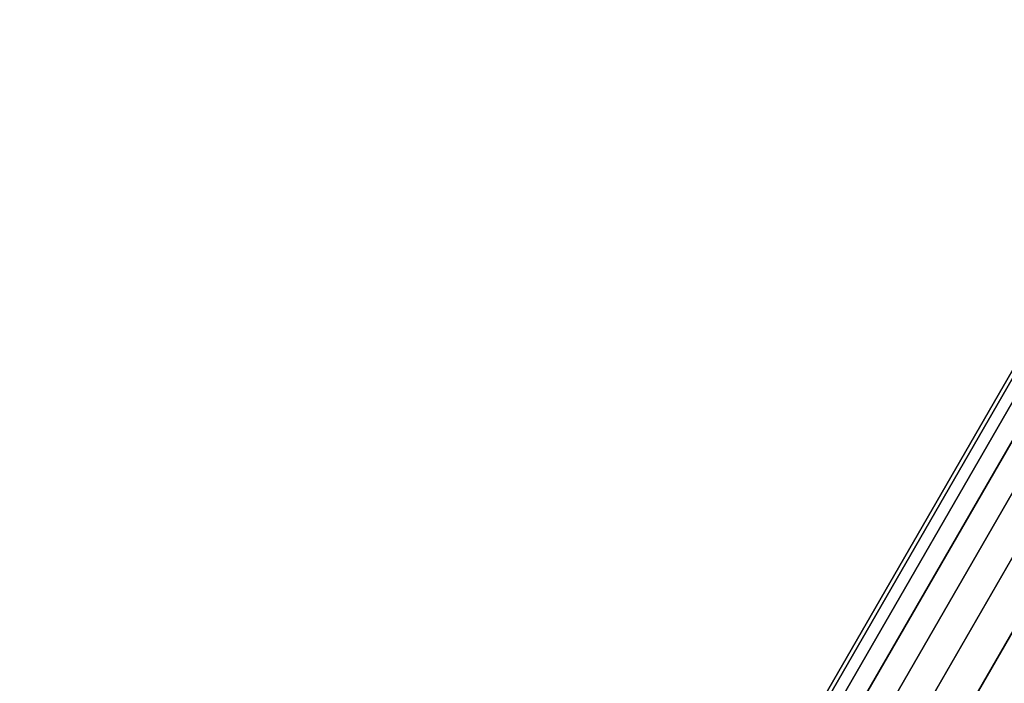
# Model space of a CAD drawing. Extents: x -2538 to 5538, y -3298 to 3298.
# Drawn here: x -1108 to -1073, y -1850 to -1826 of the extents above; entities that cross this region are included whole.
import ezdxf

# ---------------------------------------------------------------- set-up
doc = ezdxf.new("R2010")
doc.units = 0

msp = doc.modelspace()

# ---------------------------------------------------------------- linework, layer by layer
at = {"color": 0}
for p, q in [((-1061.089544, -1825.776595, 285.909778), (-1090.656708, -1876.988425, 225.488849)), ((-1059.591329, -1825.866017, 285.252414), (-1089.135639, -1877.038263, 224.878187)), ((-1062.50695, -1825.914385, 286.720179), (-1092.102287, -1877.175013, 226.241676)), ((-1063.800479, -1826.2752, 287.658992), (-1093.428454, -1877.592359, 227.113793)), ((-1064.930827, -1826.848077, 288.697693), (-1094.594913, -1878.227781, 228.078701)), ((-1065.86365, -1827.615609, 289.80472), (-1095.566222, -1879.061973, 229.107082)), ((-1107.673166, -1900.031816, 269.647397), (-1066.402128, -1828.54828, 289.289899)), ((-1107.176455, -1900.019652, 268.082112), (-1065.851661, -1828.443008, 287.750198)), ((-1106.455302, -1900.155522, 266.613438), (-1065.080069, -1828.491516, 286.30553)), ((-1105.531618, -1900.435296, 265.286), (-1064.110797, -1828.692329, 284.999789)), ((-1066.570604, -1828.554475, 290.946439), (-1096.312868, -1880.069588, 230.167689)), ((-1107.930341, -1900.191642, 271.261734), (-1066.714744, -1828.804134, 290.877848)), ((-1104.433469, -1900.850474, 264.140131), (-1062.973295, -1829.039347, 283.87265)), ((-1107.940168, -1900.494276, 272.87607), (-1066.780011, -1829.202794, 292.465798)), ((-1107.702346, -1900.930522, 274.441355), (-1066.595946, -1829.732149, 294.005499)), ((-1103.194221, -1901.388441, 263.210649), (-1061.702126, -1829.522025, 282.95836)), ((-1067.030208, -1829.636148, 292.088157), (-1096.812165, -1881.22001, 231.228295)), ((-1107.224103, -1901.487124, 275.910029), (-1066.168141, -1830.376113, 295.450167)), ((-1067.228499, -1830.827763, 293.195184), (-1097.048942, -1882.478284, 232.256676)), ((-1106.519969, -1902.147171, 277.237467), (-1065.509596, -1831.11512, 296.755908)), ((-1105.61134, -1902.890607, 278.383336), (-1064.640319, -1831.926717, 297.883047)), ((-1067.159451, -1832.093111, 294.233885), (-1097.016004, -1883.806178, 233.221584)), ((-1104.525823, -1903.694844, 279.312818), (-1063.586723, -1832.786243, 298.797337)), ((-1066.825162, -1833.393747, 295.172698), (-1096.714353, -1885.163345, 234.093701)), ((-1066.235789, -1834.690152, 295.983099), (-1096.153154, -1886.508548, 234.846528)), ((-1065.40924, -1835.942934, 296.640463), (-1095.349458, -1887.800913, 235.457191))]:
    msp.add_line(p, q, dxfattribs=at)

doc.saveas('drawing.dxf')
